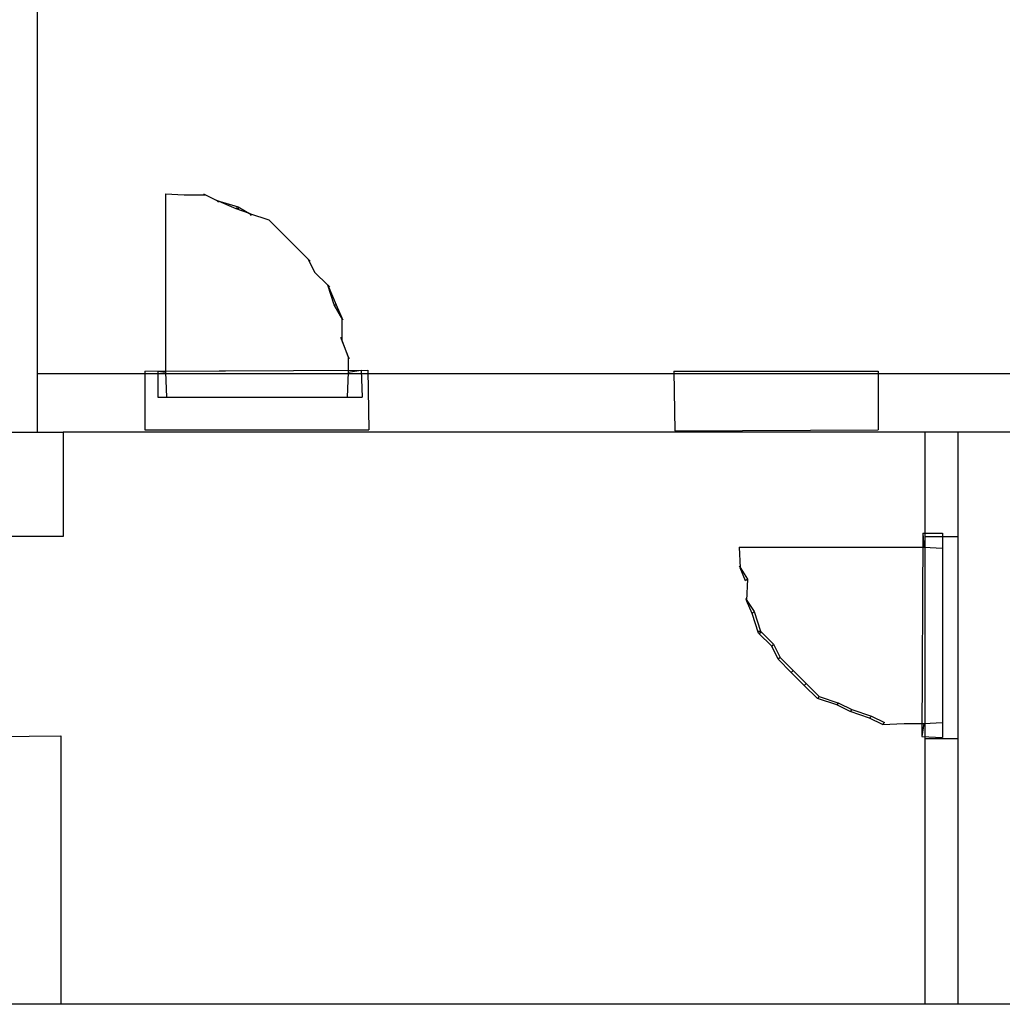
# Model space of a CAD drawing. Units: centimetres. Extents: x -1993 to 2740, y -1840 to 1718.
# Drawn here: x -371 to 74, y 783 to 1229 of the extents above; entities that cross this region are included whole.
import ezdxf

# ---------------------------------------------------------------- set-up
doc = ezdxf.new("R2010")
doc.units = ezdxf.units.CM
doc.layers.add('SectionCutEdges', color=7, linetype='Continuous')

msp = doc.modelspace()

# ---------------------------------------------------------------- linework, layer by layer
for p, q in [((-363.2, 1471.08), (-363.2, 1068.71)), ((-305.06, 1150.07), (-305.06, 1069.31)), ((-305.06, 1150.07), (-296.63, 1149.63)), ((-296.63, 1149.63), (-286.86, 1149.63)), ((-287.76, 1150.08), (-286.86, 1149.63)), ((-286.86, 1149.63), (-281.83, 1147.11)), ((-281.83, 1147.11), (-272.07, 1144.16)), ((-272.96, 1143.27), (-281.83, 1147.11)), ((-281.83, 1147.11), (-280.95, 1146.23)), ((-272.96, 1144.16), (-272.07, 1144.16)), ((-267.04, 1141.2), (-272.96, 1143.27)), ((-272.07, 1143.27), (-272.96, 1143.27)), ((-272.07, 1144.16), (-267.04, 1141.2)), ((-272.07, 1144.16), (-272.07, 1143.27)), ((-267.04, 1141.2), (-258.17, 1138.23)), ((-267.04, 1141.2), (-266.15, 1140.31)), ((-258.17, 1138.23), (-252.24, 1132.32)), ((-258.17, 1138.23), (-257.27, 1137.35)), ((-252.24, 1132.32), (-251.36, 1131.44)), ((-251.36, 1131.44), (-246.33, 1126.41)), ((-246.33, 1126.41), (-245.44, 1125.52)), ((-245.44, 1125.52), (-240.41, 1120.49)), ((-240.41, 1120.49), (-237.45, 1114.58)), ((-240.41, 1120.49), (-239.53, 1119.61)), ((-237.45, 1114.58), (-231.54, 1108.65)), ((-237.45, 1114.58), (-236.57, 1113.68)), ((-231.54, 1108.65), (-227.69, 1099.78)), ((-228.59, 1099.78), (-231.54, 1108.65)), ((-231.54, 1108.65), (-230.65, 1107.77)), ((-228.59, 1099.78), (-227.69, 1099.78)), ((-224.74, 1092.97), (-228.59, 1099.78)), ((-227.69, 1099.78), (-225.18, 1093.86)), ((-225.18, 1093.86), (-225.18, 1084.1)), ((-225.18, 1093.86), (-224.74, 1092.97)), ((-225.62, 1084.99), (-222.22, 1076.11)), ((-221.77, 1075.23), (-225.62, 1084.99)), ((-222.22, 1076.11), (-222.22, 1069.31)), ((-222.22, 1076.11), (-221.77, 1075.23)), ((-363.2, 1068.71), (101.3, 1068.71)), ((-363.2, 1068.71), (-363.2, 1042.09)), ((-314.38, 1069.75), (-213.34, 1070.19)), ((-314.38, 1069.75), (-314.38, 1043.12)), ((-308.46, 1069.75), (-216.3, 1070.19)), ((-308.46, 1069.75), (-308.46, 1057.91)), ((-308.46, 1069.75), (-305.06, 1069.31)), ((-305.06, 1069.31), (-304.62, 1057.91)), ((-222.22, 1069.31), (-222.66, 1057.91)), ((-222.22, 1069.31), (-216.3, 1070.19)), ((-216.3, 1070.19), (-215.86, 1057.91)), ((-213.34, 1070.19), (-212.9, 1043.12)), ((-74.73, 1069.75), (17.87, 1069.75)), ((-74.73, 1069.75), (-74.29, 1042.68)), ((17.87, 1069.75), (17.87, 1043.12)), ((-308.46, 1057.91), (-304.62, 1057.91)), ((-304.62, 1057.91), (-222.66, 1057.91)), ((-222.66, 1057.91), (-215.86, 1057.91)), ((-389.82, 1042.09), (-363.2, 1042.09)), ((-363.2, 1042.09), (-351.36, 1042.09)), ((-351.36, 1042.09), (-351.36, 994.75)), ((39.17, 1042.09), (-351.36, 1042.09)), ((-314.38, 1043.12), (-212.9, 1043.12)), ((-74.29, 1042.68), (17.87, 1043.12)), ((53.96, 1042.09), (39.17, 1042.09)), ((39.17, 994.75), (39.17, 1042.09)), ((2139.76, 1042.09), (53.96, 1042.09)), ((53.96, 1042.09), (53.96, 994.75)), ((38.14, 996.23), (37.69, 904.07)), ((38.14, 996.23), (47.01, 996.23)), ((38.14, 996.23), (38.58, 989.87)), ((47.01, 996.23), (47.01, 989.42)), ((-351.36, 994.75), (-389.82, 994.75)), ((39.17, 994.75), (53.96, 994.75)), ((39.17, 903.03), (39.17, 994.75)), ((53.96, 994.75), (53.96, 903.03)), ((-45.15, 989.87), (38.58, 989.87)), ((-45.15, 989.87), (-44.7, 980.55)), ((38.58, 989.87), (47.01, 989.42)), ((47.01, 989.42), (47.01, 910.43)), ((-45.14, 981.44), (-41.31, 975.51)), ((-42.19, 974.63), (-44.7, 980.55)), ((-41.31, 975.51), (-42.19, 974.63)), ((-41.31, 975.51), (-41.75, 965.75)), ((-42.19, 966.65), (-38.34, 960.72)), ((-39.23, 959.84), (-41.75, 965.75)), ((-38.34, 960.72), (-39.23, 959.84)), ((-36.28, 950.96), (-39.23, 959.84)), ((-38.34, 960.72), (-35.38, 951.85)), ((-36.28, 951.85), (-35.38, 951.85)), ((-35.38, 950.96), (-36.28, 950.96)), ((-30.35, 945.04), (-36.28, 950.96)), ((-35.38, 951.85), (-35.38, 950.96)), ((-35.38, 951.85), (-29.47, 945.93)), ((-29.47, 945.93), (-30.35, 945.04)), ((-27.4, 939.13), (-30.35, 945.04)), ((-29.47, 945.93), (-26.52, 940.01)), ((-26.52, 940.01), (-27.4, 939.13)), ((-21.48, 933.21), (-27.4, 939.13)), ((-26.52, 940.01), (-20.59, 934.1)), ((-20.59, 934.1), (-21.48, 933.21)), ((-15.56, 927.3), (-21.48, 933.21)), ((-20.59, 934.1), (-14.67, 928.18)), ((-14.67, 928.18), (-15.56, 927.3)), ((-14.67, 928.18), (-8.76, 922.27)), ((-9.64, 921.37), (-15.56, 927.3)), ((-8.76, 922.27), (-9.64, 921.37)), ((-0.76, 918.42), (-9.64, 921.37)), ((-8.76, 922.27), (0.12, 919.31)), ((0.12, 919.31), (-0.76, 918.42)), ((0.12, 919.31), (6.03, 916.34)), ((5.15, 915.46), (-0.76, 918.42)), ((6.03, 916.34), (5.15, 915.46)), ((14.03, 912.51), (5.15, 915.46)), ((6.03, 916.34), (14.91, 913.39)), ((14.91, 913.39), (14.03, 912.51)), ((19.94, 909.54), (14.03, 912.51)), ((14.91, 913.39), (20.83, 910.43)), ((20.83, 910.43), (19.94, 909.54)), ((38.58, 909.99), (47.01, 910.43)), ((47.01, 910.43), (47.01, 903.62)), ((19.94, 909.54), (29.7, 909.99)), ((29.7, 909.99), (38.58, 909.99)), ((38.58, 909.99), (37.69, 904.07)), ((-391.3, 904.07), (-352.4, 904.51)), ((-352.4, 904.51), (-352.4, 782.77)), ((37.69, 904.07), (47.01, 903.62)), ((39.17, 782.77), (39.17, 903.03)), ((53.96, 903.03), (39.17, 903.03)), ((53.96, 903.03), (53.96, 782.77))]:
    msp.add_line(p, q)
at = {"layer": 'SectionCutEdges'}
msp.add_line((1924.17, 782.77), (-929.34, 782.77), dxfattribs=at)

doc.saveas('drawing.dxf')
